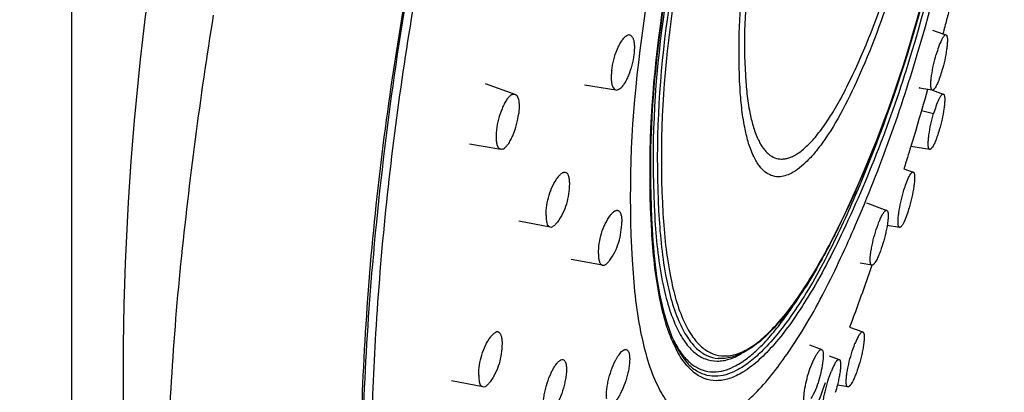
# Model space of a CAD drawing. Units: centimetres. Extents: x 0 to 0.57, y 0 to 1.28.
# Drawn here: x 0.02 to 0.08, y 0.73 to 0.75 of the extents above; entities that cross this region are included whole.
import ezdxf

# ---------------------------------------------------------------- set-up
doc = ezdxf.new("R2010")
doc.units = ezdxf.units.CM
doc.layers.add('side', color=7, linetype='Continuous')

msp = doc.modelspace()

# ---------------------------------------------------------------- linework, layer by layer
at = {"layer": 'side', "lineweight": -3}
for points in [[(0.0274, 0.549683), (0.0274, 0.553873), (0.026084, 0.553873), (0.026084, 0.553873, -0.045431), (0.025994, 0.553883, -0.046302), (0.025906, 0.553909, -0.05147), (0.025815, 0.553958, -0.104599), (0.025671, 0.554105, -0.05147), (0.025624, 0.554198, -0.048352), (0.0256, 0.55429, -0.049491), (0.025593, 0.554389, -0.004243), (0.027406, 0.608232), (0.0274, 0.971473)], [(0.044425, 0.711381, -0.04424), (0.043313, 0.716733, -0.01841), (0.042877, 0.7222, -0.020009), (0.042857, 0.729657, -0.012578), (0.043322, 0.737102, -0.024415), (0.045756, 0.75484, -0.02016), (0.049761, 0.772297, -0.018774), (0.054522, 0.787507, -0.039573), (0.061005, 0.802023, -0.019562), (0.063689, 0.806518, -0.048789), (0.066946, 0.810589, -0.025344), (0.068252, 0.811799, -0.046681), (0.069713, 0.812807, -0.048208), (0.070933, 0.813343, -0.079606), (0.072238, 0.813553)], [(0.070043, 0.812155, 0.051245), (0.068559, 0.811196, 0.027135), (0.067238, 0.810013, 0.028723), (0.065596, 0.808174, 0.01671), (0.064126, 0.806192, 0.033483), (0.060522, 0.800147, 0.016056), (0.057528, 0.793764, 0.030407), (0.051431, 0.776832, 0.020107), (0.047067, 0.759353, 0.015232), (0.044804, 0.746477, 0.020727), (0.043473, 0.733477, 0.011317), (0.043252, 0.727684, 0.017146), (0.043362, 0.72189, 0.01645), (0.043747, 0.717435, 0.03237), (0.044562, 0.713045)], [(0.058872, 0.729897, -0.028048), (0.058586, 0.730348, -0.019511), (0.058343, 0.730824, -0.03906), (0.057849, 0.732159, -0.020257), (0.057517, 0.733546, -0.021315), (0.057225, 0.735443, -0.013123), (0.057065, 0.737356, -0.044606), (0.057397, 0.747777, -0.020865), (0.059091, 0.758097, -0.021719), (0.061768, 0.768671, -0.037452), (0.065666, 0.778837, -0.010872), (0.06663, 0.78077, -0.016212), (0.067697, 0.782647, -0.015528), (0.068618, 0.78405, -0.026985), (0.069652, 0.785369, -0.025217), (0.07048, 0.786223, -0.050644), (0.071423, 0.786939, -0.025074), (0.071808, 0.787148, -0.034938), (0.072215, 0.78731, -0.034199), (0.072572, 0.787397, -0.042886), (0.072938, 0.787429)], [(0.062, 0.729093, 0.051245), (0.062815, 0.72962, 0.027135), (0.063541, 0.730269, 0.028723), (0.064443, 0.73128, 0.01671), (0.06525, 0.732369, 0.033483), (0.06723, 0.735689, 0.016056), (0.068874, 0.739195, 0.030407), (0.072223, 0.748496, 0.020107), (0.07462, 0.758097, 0.020865), (0.076315, 0.768417, 0.044606), (0.076647, 0.778837, 0.013123), (0.076486, 0.780751, 0.021315), (0.076195, 0.782647, 0.020257), (0.075862, 0.784034, 0.03906), (0.075369, 0.785369, 0.019511), (0.075126, 0.785845, 0.028048), (0.074839, 0.786296, 0.027501), (0.074565, 0.786637, 0.038279), (0.074249, 0.786939, 0.078691), (0.073634, 0.787298, 0.093078), (0.072938, 0.787429)], [(0.061509, 0.730958, -0.093078), (0.060866, 0.731078, -0.078691), (0.060298, 0.73141, -0.038279), (0.060007, 0.731688, -0.027501), (0.059753, 0.732003, -0.028048), (0.059489, 0.732419, -0.019511), (0.059265, 0.732859, -0.03906), (0.058809, 0.734091, -0.020257), (0.058502, 0.735372, -0.021315), (0.058233, 0.737123, -0.013123), (0.058085, 0.738889, -0.044606), (0.058391, 0.748509, -0.020865), (0.059955, 0.758037, -0.020107), (0.062168, 0.766901, -0.030407), (0.065261, 0.775487, -0.016056), (0.066779, 0.778724, -0.033483), (0.068606, 0.78179, -0.01671), (0.069352, 0.782795, -0.028723), (0.070184, 0.783728, -0.027135), (0.070854, 0.784328, -0.051245), (0.071607, 0.784814)], [(0.072244, 0.78491, 0.039893), (0.071911, 0.784826, 0.029079), (0.071592, 0.784697, 0.029275), (0.07123, 0.784499, 0.020532), (0.070889, 0.784266, 0.040919), (0.070071, 0.783544, 0.021359), (0.069347, 0.782724, 0.042238), (0.067518, 0.780029, 0.017686), (0.066019, 0.777125, 0.03747), (0.062432, 0.76777, 0.0217), (0.05997, 0.758038, 0.020833), (0.058411, 0.748544, 0.044639), (0.058105, 0.738958, 0.018965), (0.058342, 0.73647, 0.042559), (0.058882, 0.734036, 0.021313), (0.059171, 0.733233, 0.037605), (0.059553, 0.732471, 0.037337), (0.059916, 0.731955, 0.068304), (0.060377, 0.731529)], [(0.071268, 0.783867, 0.051245), (0.070544, 0.783399, 0.027135), (0.069898, 0.782821, 0.028723), (0.069096, 0.781923, 0.01671), (0.068378, 0.780954, 0.033483), (0.066618, 0.778002, 0.016056), (0.065156, 0.774884, 0.030407), (0.062177, 0.766613, 0.020107), (0.060046, 0.758076, 0.020865), (0.058539, 0.748899, 0.044606), (0.058244, 0.739632, 0.013123), (0.058386, 0.737931, 0.021315), (0.058645, 0.736244, 0.020257), (0.058941, 0.735011, 0.03906), (0.05938, 0.733824, 0.019511), (0.059596, 0.7334, 0.028048), (0.059851, 0.732999, 0.027501), (0.060095, 0.732696, 0.038279), (0.060376, 0.732428, 0.078691), (0.060923, 0.732109, 0.093078), (0.061542, 0.731993)], [(0.07311, 0.783835, -0.08405), (0.073701, 0.783483, -0.053793), (0.074179, 0.78298, -0.050335), (0.074649, 0.782214, -0.02717), (0.074996, 0.781383, -0.051081), (0.075615, 0.778849, -0.020019), (0.07587, 0.776243, -0.044573), (0.075578, 0.76708, -0.020899), (0.074089, 0.758005, -0.021738), (0.071736, 0.74871, -0.037432), (0.068309, 0.739775, -0.018428), (0.066799, 0.736858, -0.04658), (0.064929, 0.734171, -0.024746), (0.064167, 0.733353, -0.048401), (0.063297, 0.732658, -0.025404), (0.062915, 0.732436, -0.035687), (0.06251, 0.732263, -0.036773), (0.062137, 0.732163, -0.046568), (0.061753, 0.732128)], [(0.074696, 0.783274, -0.032721), (0.075058, 0.782432, -0.019369), (0.07533, 0.781556, -0.02007), (0.075592, 0.780402, -0.013081), (0.075776, 0.779232, -0.025781), (0.07602, 0.776141, -0.014234), (0.076017, 0.773039, -0.026348), (0.075395, 0.765513, -0.017348), (0.074119, 0.758064, -0.020107), (0.071922, 0.749267, -0.030407), (0.068854, 0.740746, -0.016056), (0.067347, 0.737533, -0.033483), (0.065533, 0.734491, -0.01671), (0.064794, 0.733493, -0.028723), (0.063967, 0.732568, -0.027135), (0.063302, 0.731972, -0.051245), (0.062555, 0.73149)], [(0.06479, 0.741739, -0.093078), (0.064408, 0.741811, -0.078691), (0.064071, 0.742008, -0.038279), (0.063898, 0.742173, -0.027501), (0.063747, 0.74236, -0.028048), (0.06359, 0.742607, -0.019511), (0.063457, 0.742868, -0.03906), (0.063187, 0.7436, -0.020257), (0.063004, 0.74436, -0.021315), (0.062845, 0.745399, -0.013123), (0.062757, 0.746448, -0.044606), (0.062939, 0.752159, -0.020865), (0.063867, 0.757815, -0.020107), (0.065181, 0.763077, -0.030407), (0.067017, 0.768175, -0.016056), (0.067918, 0.770096, -0.033483), (0.069003, 0.771916, -0.01671), (0.069445, 0.772513, -0.028723), (0.06994, 0.773066, -0.027135), (0.070337, 0.773423, -0.051245), (0.070784, 0.773711)], [(0.070607, 0.772797, 0.051245), (0.070186, 0.772525, 0.027135), (0.069811, 0.772189, 0.028723), (0.069346, 0.771668, 0.01671), (0.068929, 0.771105, 0.033483), (0.067907, 0.769391, 0.016056), (0.067058, 0.76758, 0.030407), (0.065328, 0.762778, 0.020107), (0.06409, 0.75782, 0.020865), (0.063216, 0.752491, 0.044606), (0.063044, 0.747111, 0.013123), (0.063127, 0.746123, 0.021315), (0.063277, 0.745143, 0.020257), (0.063449, 0.744427, 0.03906), (0.063704, 0.743738, 0.019511), (0.063829, 0.743492, 0.028048), (0.063977, 0.743259, 0.027501), (0.064119, 0.743083, 0.038279), (0.064282, 0.742927, 0.078691), (0.0646, 0.742742, 0.093078), (0.064959, 0.742674)], [(0.072724, 0.772896, -0.032721), (0.07294, 0.772392, -0.019369), (0.073103, 0.771868, -0.02007), (0.07326, 0.771177, -0.013081), (0.07337, 0.770478, -0.025781), (0.073516, 0.768629, -0.014234), (0.073514, 0.766773, -0.026348), (0.073142, 0.762271, -0.017348), (0.072378, 0.757815, -0.020107), (0.071065, 0.752553, -0.030407), (0.069229, 0.747456, -0.016056), (0.068328, 0.745534, -0.033483), (0.067243, 0.743714, -0.01671), (0.0668, 0.743118, -0.028723), (0.066306, 0.742564, -0.027135), (0.065908, 0.742208, -0.051245), (0.065461, 0.741919)], [(0.044323, 0.711224, -0.035092), (0.04342, 0.715233, -0.017419), (0.042941, 0.719322, -0.019212), (0.042693, 0.725056, -0.012065), (0.042803, 0.730797, -0.023812), (0.044115, 0.745173, -0.016465), (0.04658, 0.759406)], [(0.060252, 0.75804, 0.020732), (0.05877, 0.749027, 0.043268), (0.058451, 0.739925, 0.012704), (0.058582, 0.738232, 0.020294), (0.058823, 0.736551, 0.019354), (0.059104, 0.735308, 0.03652), (0.059521, 0.734105, 0.01824), (0.059728, 0.73367, 0.026059), (0.059972, 0.733255, 0.025531), (0.060207, 0.732936, 0.035814), (0.060478, 0.73265, 0.073227), (0.061001, 0.732295, 0.094088), (0.061608, 0.732133)], [(0.060459, 0.758004, 0.020865), (0.058972, 0.748948, 0.044606), (0.058681, 0.739803, 0.013123), (0.058822, 0.738124, 0.021315), (0.059077, 0.73646, 0.020257), (0.05937, 0.735243, 0.03906), (0.059803, 0.734071, 0.019511), (0.060016, 0.733653, 0.028048), (0.060267, 0.733258, 0.027501), (0.060508, 0.732959, 0.038279), (0.060785, 0.732694, 0.078691), (0.061325, 0.732379, 0.093078), (0.061936, 0.732264)], [(0.074292, 0.758037, -0.021719), (0.071821, 0.748274, -0.037452), (0.068222, 0.738889, -0.010872), (0.067332, 0.737105, -0.016212), (0.066347, 0.735372, -0.015528), (0.065497, 0.734076, -0.026985), (0.064542, 0.732859, -0.025217), (0.063778, 0.732071, -0.050644), (0.062907, 0.73141, -0.025074), (0.062552, 0.731216, -0.034938), (0.062176, 0.731067, -0.034199), (0.061847, 0.730987, -0.042886), (0.061509, 0.730958)], [(0.061936, 0.732264, 0.042886), (0.062257, 0.732292, 0.034199), (0.06257, 0.732368, 0.034938), (0.062927, 0.73251, 0.025074), (0.063265, 0.732694, 0.050644), (0.064093, 0.733322, 0.025217), (0.064819, 0.734071, 0.026985), (0.065727, 0.735229, 0.015528), (0.066535, 0.73646, 0.016212), (0.067471, 0.738107, 0.010872), (0.068317, 0.739803, 0.037452), (0.071738, 0.748724, 0.021719), (0.074087, 0.758004, 0.020865)], [(0.064959, 0.742674, 0.042886), (0.065148, 0.742691, 0.034199), (0.065332, 0.742736, 0.034938), (0.065542, 0.742819, 0.025074), (0.065741, 0.742927, 0.050644), (0.066228, 0.743297, 0.025217), (0.066656, 0.743738, 0.026985), (0.06719, 0.744419, 0.015528), (0.067665, 0.745143, 0.016212), (0.068216, 0.746113, 0.010872), (0.068714, 0.747111, 0.037452), (0.070727, 0.75236, 0.021719)], [(0.031184, 0.683138, 0.037238), (0.030719, 0.717745, -0.056301), (0.031567, 0.752221)], [(0.073884, 0.750791, -0.001136), (0.073691, 0.750043, -0.001142), (0.073494, 0.749297), (0.073657, 0.749241, -0.045289), (0.073664, 0.749238, -0.038162), (0.073671, 0.749233, -0.036912), (0.073678, 0.749227, -0.027172), (0.073684, 0.74922, -0.051185), (0.073695, 0.749201, -0.026257), (0.073704, 0.74918, -0.040627), (0.073717, 0.74913, -0.017402), (0.073725, 0.749079, -0.019591), (0.07373, 0.749002, -0.010677), (0.073731, 0.748925, -0.021954), (0.073718, 0.748697, -0.010456), (0.073691, 0.748469, -0.020054), (0.073588, 0.747907, -0.016003), (0.073445, 0.747354, -0.01143), (0.073334, 0.747007, -0.022804), (0.0732, 0.746669, -0.011941), (0.073143, 0.746549, -0.028419), (0.073077, 0.746435, -0.014471), (0.073051, 0.746398, -0.027822), (0.073022, 0.746363, -0.014078), (0.07301, 0.746351, -0.020831), (0.072997, 0.74634, -0.020517), (0.072986, 0.746332, -0.031277), (0.072974, 0.746325, -0.028204), (0.072965, 0.746321, -0.039828), (0.072955, 0.746318, -0.039898), (0.072946, 0.746317, -0.048136), (0.072937, 0.746317), (0.073516, 0.74611, -0.045289), (0.073524, 0.746107, -0.038162), (0.073531, 0.746102, -0.036912), (0.073537, 0.746096, -0.027172), (0.073543, 0.746089, -0.051185), (0.073555, 0.74607, -0.026257), (0.073564, 0.746049, -0.040627), (0.073577, 0.745999, -0.017402), (0.073584, 0.745948, -0.019591), (0.07359, 0.745871, -0.010677), (0.07359, 0.745794, -0.021954), (0.073578, 0.745565, -0.010456), (0.07355, 0.745338, -0.020054), (0.073447, 0.744776, -0.016003), (0.073304, 0.744223, -0.01143), (0.073194, 0.743876, -0.022804), (0.07306, 0.743537, -0.011941), (0.073002, 0.743418, -0.028419), (0.072936, 0.743304, -0.014471), (0.07291, 0.743267, -0.027822), (0.072881, 0.743232, -0.014078), (0.072869, 0.74322, -0.020831), (0.072856, 0.743209, -0.020517), (0.072845, 0.7432, -0.031277), (0.072833, 0.743193, -0.028204), (0.072824, 0.743189, -0.039828), (0.072814, 0.743187, -0.039898), (0.072806, 0.743186, -0.048136), (0.072797, 0.743186), (0.071794, 0.74334, -0.001836), (0.071429, 0.742159), (0.071922, 0.741989, -0.045289), (0.071929, 0.741986, -0.038162), (0.071936, 0.741981, -0.036912), (0.071943, 0.741975, -0.027172), (0.071949, 0.741968, -0.051185), (0.07196, 0.741949, -0.026257), (0.071969, 0.741928, -0.040627), (0.071982, 0.741879, -0.017402), (0.07199, 0.741828, -0.019591), (0.071995, 0.741751, -0.010677), (0.071996, 0.741673, -0.021954), (0.071983, 0.741445, -0.010456), (0.071956, 0.741217, -0.020054), (0.071853, 0.740656, -0.016003), (0.07171, 0.740103, -0.012162), (0.071588, 0.739723, -0.028615), (0.071436, 0.739354, -0.008426), (0.071403, 0.739288, -0.013397), (0.071367, 0.739224, -0.012917), (0.071337, 0.739176, -0.024804), (0.071303, 0.739131, -0.012566), (0.07129, 0.739115, -0.018864), (0.071275, 0.739099, -0.01851), (0.071262, 0.739088, -0.029318), (0.071248, 0.739078, -0.028982), (0.071236, 0.739072, -0.045554), (0.071224, 0.739067, -0.046005), (0.071213, 0.739065, -0.059582), (0.071202, 0.739065), (0.070547, 0.739166, -0.006259), (0.070524, 0.739038, -0.009288), (0.070467, 0.738765, -0.016717), (0.070321, 0.738215, -0.021974), (0.070133, 0.737679, -0.012392), (0.070034, 0.737446, -0.034009), (0.069913, 0.737224, -0.010004), (0.069888, 0.737186, -0.015531), (0.06986, 0.737149, -0.01537), (0.069837, 0.737121, -0.02725), (0.069811, 0.737095, -0.026715), (0.069791, 0.737079, -0.05354), (0.069767, 0.737065, -0.056328), (0.069749, 0.73706, -0.041152), (0.06974, 0.737059, -0.002714), (0.069159, 0.735423, -0.002761), (0.068559, 0.733793), (0.069254, 0.733535, -0.050205), (0.069263, 0.733531, -0.041131), (0.069271, 0.733524, -0.039931), (0.069279, 0.733516, -0.028058), (0.069286, 0.733507, -0.053055), (0.0693, 0.73348, -0.02534), (0.069309, 0.733451, -0.046406), (0.069325, 0.733364, -0.016486), (0.069329, 0.733275, -0.025599), (0.069321, 0.733079, -0.011509), (0.0693, 0.732884, -0.013398), (0.069255, 0.732609, -0.009288), (0.069197, 0.732336, -0.016717), (0.069052, 0.731786, -0.021974), (0.068864, 0.731249, -0.012392), (0.068765, 0.731017, -0.034009), (0.068644, 0.730795, -0.010004), (0.068619, 0.730757, -0.015531), (0.068591, 0.73072, -0.01537), (0.068568, 0.730692, -0.02725), (0.068542, 0.730666, -0.026715), (0.068521, 0.730649, -0.05354), (0.068498, 0.730636, -0.056328), (0.06848, 0.730631, -0.091383), (0.06846, 0.73063), (0.06791, 0.730729, -0.012127), (0.067801, 0.730331, -0.021974)], [(0.034293, 0.705591, -0.03113), (0.033377, 0.709492, -0.016426), (0.032835, 0.713468, -0.017327), (0.03248, 0.718684, -0.011331), (0.032424, 0.723914, -0.022414), (0.033176, 0.737142, -0.014507), (0.034903, 0.750286)], [(0.057076, 0.749102, 0.176921), (0.056948, 0.749221, 0.22109), (0.05678, 0.749215)], [(0.073657, 0.749241, 0.061238), (0.073646, 0.749243, 0.053778), (0.073636, 0.749243, 0.053131), (0.073624, 0.74924, 0.034825), (0.073612, 0.749235, 0.034968), (0.073598, 0.749227, 0.021631), (0.073586, 0.749217, 0.022048), (0.073571, 0.749203, 0.014276), (0.073557, 0.749188, 0.028159), (0.073523, 0.749144, 0.013978), (0.073493, 0.749098, 0.014614), (0.073456, 0.749034, 0.008927), (0.073422, 0.748968, 0.03019), (0.073266, 0.748593, 0.012284), (0.073142, 0.748206)], [(0.055968, 0.747354, -0.03374), (0.056076, 0.747922, -0.034363), (0.05626, 0.748469, -0.018536), (0.056367, 0.748703, -0.030405), (0.056497, 0.748925, -0.014808), (0.056553, 0.749004, -0.021669), (0.056615, 0.749079, -0.020277), (0.056668, 0.749133, -0.031948), (0.056725, 0.74918, -0.017001), (0.056752, 0.749198, -0.022018), (0.05678, 0.749215)], [(0.057076, 0.749102, -0.040092), (0.05711, 0.74902, -0.023196), (0.057133, 0.748935, -0.023171), (0.057152, 0.748826, -0.015419), (0.057162, 0.748717, -0.028247), (0.057164, 0.748461, -0.017909), (0.057142, 0.748206)], [(0.057142, 0.748206, -0.03374), (0.057034, 0.747638, -0.034363), (0.05685, 0.747091, -0.018536), (0.056743, 0.746857, -0.030405), (0.056613, 0.746635, -0.014808), (0.056557, 0.746556, -0.021669), (0.056495, 0.746481, -0.020277), (0.056443, 0.746427, -0.031948), (0.056385, 0.74638, -0.017001), (0.056358, 0.746362, -0.022018), (0.05633, 0.746346)], [(0.072937, 0.746317, -0.107116), (0.07292, 0.746324, -0.071441), (0.072906, 0.746336, -0.062065), (0.072892, 0.746357, -0.029133), (0.072883, 0.74638, -0.040627), (0.072869, 0.74643, -0.017402), (0.072862, 0.746481, -0.019591), (0.072857, 0.746558, -0.010677), (0.072856, 0.746635, -0.021954), (0.072868, 0.746864, -0.010456), (0.072896, 0.747091, -0.020054), (0.072999, 0.747653, -0.016003), (0.073142, 0.748206)], [(0.055968, 0.747354, 0.015934), (0.055948, 0.747127, 0.023257), (0.055945, 0.746899, 0.02359), (0.055961, 0.746712, 0.051439), (0.056004, 0.746529, 0.160148), (0.056135, 0.746358, 0.274316), (0.05633, 0.746346)], [(0.050683, 0.746083, -0.035407), (0.050724, 0.746101, -0.051294), (0.050767, 0.746111, -0.055153), (0.050808, 0.746111, -0.062298), (0.050848, 0.746103)], [(0.050848, 0.746103, -0.05642), (0.050882, 0.746086, -0.045192), (0.050913, 0.746062, -0.044945), (0.050943, 0.746028, -0.030431), (0.050969, 0.745989, -0.058616), (0.051017, 0.745876, -0.027534), (0.051045, 0.745755, -0.050506), (0.05107, 0.745415, -0.023344), (0.051045, 0.745075)], [(0.072685, 0.746356, -0.003269), (0.07207, 0.744253, -0.001415), (0.071794, 0.74334)], [(0.07225, 0.746457, -0.00001), (0.072247, 0.746449, -0.00001), (0.072245, 0.746441, -0.00001), (0.072243, 0.746433, -0.00001), (0.072241, 0.746425)], [(0.073516, 0.74611, 0.061238), (0.073506, 0.746112, 0.053778), (0.073495, 0.746112, 0.053131), (0.073483, 0.746109, 0.034825), (0.073471, 0.746104, 0.034968), (0.073458, 0.746095, 0.021631), (0.073445, 0.746086, 0.022048), (0.07343, 0.746072, 0.014276), (0.073416, 0.746057, 0.028159), (0.073382, 0.746013, 0.013978), (0.073352, 0.745967, 0.014614), (0.073315, 0.745903, 0.008927), (0.073282, 0.745837, 0.03019), (0.073126, 0.745462, 0.012284), (0.073001, 0.745075)], [(0.050683, 0.746083, 0.022018), (0.050655, 0.746067, 0.017001), (0.050627, 0.746049, 0.031948), (0.05057, 0.746002, 0.020277), (0.050518, 0.745948, 0.021669), (0.050456, 0.745873, 0.014808), (0.050399, 0.745794, 0.030405), (0.05027, 0.745572, 0.018536), (0.050163, 0.745338, 0.034363), (0.049979, 0.744791, 0.03374), (0.04987, 0.744223)], [(0.04987, 0.744223, 0.017013), (0.049849, 0.743981, 0.025868), (0.049849, 0.743738, 0.014092), (0.049858, 0.743632, 0.020342), (0.049873, 0.743526, 0.020472), (0.049893, 0.743441, 0.033566), (0.049922, 0.743358, 0.219205), (0.050081, 0.743215, 0.236877), (0.050288, 0.743249, 0.031948), (0.050345, 0.743296, 0.020277), (0.050397, 0.74335, 0.021669), (0.050459, 0.743425, 0.014808), (0.050516, 0.743504, 0.030405), (0.050645, 0.743726, 0.018536), (0.050753, 0.74396, 0.034363), (0.050937, 0.744507, 0.03374), (0.051045, 0.745075)], [(0.072797, 0.743186, -0.107116), (0.072779, 0.743193, -0.071441), (0.072765, 0.743205, -0.062065), (0.072752, 0.743226, -0.029133), (0.072742, 0.743249, -0.040627), (0.072729, 0.743299, -0.017402), (0.072721, 0.74335, -0.019591), (0.072716, 0.743427, -0.010677), (0.072715, 0.743504, -0.021954), (0.072728, 0.743732, -0.010456), (0.072755, 0.74396, -0.020054), (0.072858, 0.744522, -0.016003), (0.073001, 0.745075)], [(0.06983, 0.743334, -0.0005), (0.069719, 0.742954, -0.000504), (0.069607, 0.742575)], [(0.052493, 0.739694, -0.066992), (0.052653, 0.74076, -0.088704), (0.053127, 0.741719, -0.013963), (0.053178, 0.741783, -0.020094), (0.053232, 0.741844, -0.020975), (0.053283, 0.741892, -0.033838), (0.053338, 0.741934, -0.035307), (0.053388, 0.741961, -0.059324), (0.053441, 0.741979, -0.064013), (0.053488, 0.741982, -0.078635), (0.053534, 0.741972)], [(0.053534, 0.741972, -0.089033), (0.053583, 0.741943, -0.057492), (0.053622, 0.7419, -0.053718), (0.053658, 0.741834, -0.029138), (0.053684, 0.741763, -0.052442), (0.05372, 0.741565, -0.022826), (0.053726, 0.741363)], [(0.071407, 0.740954, -0.01143), (0.071518, 0.741301, -0.022804), (0.071651, 0.74164, -0.011941), (0.071709, 0.741759, -0.028419), (0.071775, 0.741874, -0.014471), (0.071801, 0.741911, -0.027822), (0.07183, 0.741945, -0.014078), (0.071842, 0.741957, -0.020831), (0.071855, 0.741969, -0.020517), (0.071866, 0.741977, -0.031277), (0.071878, 0.741984)], [(0.071922, 0.741989, 0.060083), (0.071912, 0.741992, 0.053062), (0.071901, 0.741991, 0.052493), (0.071889, 0.741989, 0.034808), (0.071878, 0.741984)], [(0.065461, 0.741919, -0.046216), (0.065135, 0.741789, -0.071749), (0.06479, 0.741739)], [(0.053726, 0.741363, -0.066992), (0.053567, 0.740297, -0.088704), (0.053092, 0.739337, -0.016307), (0.053033, 0.739263, -0.025319), (0.052969, 0.739195, -0.02642), (0.05291, 0.739144, -0.047774), (0.052845, 0.739102)], [(0.071202, 0.739065, -0.107116), (0.071185, 0.739072, -0.071441), (0.071171, 0.739085, -0.062065), (0.071157, 0.739105, -0.029133), (0.071148, 0.739128, -0.040627), (0.071134, 0.739178, -0.017402), (0.071127, 0.739229, -0.019591), (0.071121, 0.739306, -0.010677), (0.071121, 0.739383, -0.021954), (0.071133, 0.739612, -0.010456), (0.071161, 0.739839, -0.020054), (0.071264, 0.740401, -0.016003), (0.071407, 0.740954)], [(0.055267, 0.737679, -0.066992), (0.055427, 0.738745, -0.088704), (0.055901, 0.739704, -0.013963), (0.055952, 0.739768, -0.020094), (0.056006, 0.739828, -0.020975), (0.056057, 0.739876, -0.033838), (0.056112, 0.739918, -0.035307), (0.056162, 0.739946, -0.059324), (0.056215, 0.739963, -0.064013), (0.056262, 0.739967, -0.078635), (0.056308, 0.739957)], [(0.056308, 0.739957, -0.089033), (0.056357, 0.739927, -0.057492), (0.056396, 0.739884, -0.053718), (0.056432, 0.739819, -0.029138), (0.056458, 0.739748, -0.052442), (0.056494, 0.73955, -0.022826), (0.0565, 0.739348)], [(0.070111, 0.739348, -0.011336), (0.070198, 0.739552, -0.024605), (0.0703, 0.73975, -0.013233), (0.070342, 0.73982, -0.027541), (0.070391, 0.739886, -0.014341), (0.070411, 0.739909, -0.023573), (0.070433, 0.739931, -0.023283), (0.070451, 0.739946, -0.04197), (0.070471, 0.739958)], [(0.070563, 0.739923, 0.179262), (0.070523, 0.73996, 0.218711), (0.070471, 0.739958)], [(0.070563, 0.739923, -0.030214), (0.070571, 0.739904, -0.018541), (0.070578, 0.739883, -0.018289), (0.070584, 0.739858, -0.012168), (0.070589, 0.739833, -0.022831), (0.070596, 0.739769, -0.012369), (0.070598, 0.739704, -0.025599), (0.070591, 0.739508, -0.011509), (0.070569, 0.739313, -0.007138), (0.070547, 0.739166)], [(0.052493, 0.739694, 0.01642), (0.052495, 0.73955, 0.026717), (0.05251, 0.739407, 0.027386), (0.052534, 0.739295, 0.05931), (0.052577, 0.739189, 0.187475), (0.052694, 0.739091, 0.201865), (0.052845, 0.739102)], [(0.055267, 0.737679, 0.021743), (0.055272, 0.737487, 0.046323), (0.055304, 0.737299, 0.025566), (0.055326, 0.737229, 0.044748), (0.055358, 0.737163, 0.04685), (0.055391, 0.737117, 0.077237), (0.055435, 0.737081, 0.081299), (0.055481, 0.737063, 0.076275), (0.055531, 0.737059, 0.070189), (0.055587, 0.737073, 0.041198), (0.05564, 0.737098, 0.039114), (0.0557, 0.737141, 0.023141), (0.055754, 0.73719, 0.022168), (0.055812, 0.737254, 0.014936), (0.055866, 0.737322, 0.088705), (0.056341, 0.738282, 0.066992), (0.0565, 0.739348)], [(0.06973, 0.73706, -0.053705), (0.069719, 0.737063, -0.048872), (0.06971, 0.737067, -0.047314), (0.069701, 0.737075, -0.0339), (0.069693, 0.737084, -0.033052), (0.069685, 0.737095, -0.022188), (0.069679, 0.737108, -0.021868), (0.069673, 0.737123, -0.015052), (0.069667, 0.737139, -0.028625), (0.069658, 0.737179, -0.015467), (0.069652, 0.73722, -0.015192), (0.069648, 0.737271, -0.009731), (0.069646, 0.737322, -0.025599), (0.069653, 0.737518, -0.011509), (0.069675, 0.737713, -0.013398), (0.06972, 0.737988, -0.009288), (0.069777, 0.738261, -0.016717), (0.069923, 0.738811, -0.021974), (0.070111, 0.739348)], [(0.061355, 0.731421, 0.069409), (0.061908, 0.731498, 0.045541), (0.062432, 0.7317, 0.046437), (0.063079, 0.732099, 0.026413), (0.063663, 0.732588, 0.027699), (0.064376, 0.733331, 0.016782), (0.065021, 0.734135, 0.017478), (0.065775, 0.735219, 0.011708), (0.066464, 0.736345)], [(0.058712, 0.734451, -0.002039), (0.058684, 0.73455, -0.001947), (0.058658, 0.734649)], [(0.04893, 0.731249, -0.066992), (0.04909, 0.732315, -0.088704), (0.049565, 0.733275, -0.016307), (0.049623, 0.733349, -0.025319), (0.049688, 0.733418, -0.02642), (0.049746, 0.733469, -0.047774), (0.049812, 0.73351)], [(0.049972, 0.733528, 0.064403), (0.049934, 0.733537, 0.056377), (0.049896, 0.733537, 0.053646), (0.049853, 0.733527, 0.035815), (0.049812, 0.73351)], [(0.049972, 0.733528, -0.089033), (0.050021, 0.733498, -0.057492), (0.050059, 0.733455, -0.053718), (0.050096, 0.73339, -0.029138), (0.050121, 0.733319, -0.052442), (0.050158, 0.733121, -0.022826), (0.050164, 0.732918)], [(0.069202, 0.733529, 0.04197), (0.069182, 0.733516, 0.023283), (0.069163, 0.733502, 0.023573), (0.069142, 0.73348, 0.014341), (0.069122, 0.733457, 0.027541), (0.069073, 0.733391, 0.013233), (0.06903, 0.733321, 0.024605), (0.068929, 0.733123, 0.011336), (0.068841, 0.732918)], [(0.069202, 0.733529, -0.03468), (0.069215, 0.733535, -0.053628), (0.069229, 0.733538, -0.055133), (0.069242, 0.733538, -0.063429), (0.069254, 0.733535)], [(0.050164, 0.732918, -0.066992), (0.050004, 0.731852, -0.088704), (0.049529, 0.730893, -0.016307), (0.049471, 0.730819, -0.025319), (0.049407, 0.73075, -0.02642), (0.049348, 0.730699, -0.047774), (0.049282, 0.730658)], [(0.055707, 0.73, -0.038858), (0.055692, 0.730199, -0.019117), (0.055699, 0.7304, -0.021765), (0.055733, 0.730677, -0.015349), (0.055786, 0.730951, -0.027767), (0.055944, 0.7315, -0.035237), (0.05617, 0.732024, -0.011804), (0.05624, 0.732153, -0.016564), (0.056318, 0.732278, -0.017256), (0.056392, 0.732381, -0.030189), (0.056476, 0.732477, -0.015911), (0.056513, 0.732512, -0.023094), (0.056553, 0.732545, -0.023243), (0.056589, 0.732569, -0.035276), (0.056627, 0.732588, -0.035727), (0.056661, 0.732599, -0.051318), (0.056695, 0.732605, -0.052168), (0.056726, 0.732603, -0.057979), (0.056756, 0.732595)], [(0.056851, 0.732496, 0.029436), (0.056832, 0.732529, 0.043872), (0.056809, 0.732558, 0.046213), (0.056784, 0.732579, 0.058772), (0.056756, 0.732595)], [(0.059252, 0.733072, 0.019923), (0.059467, 0.732689, 0.02802), (0.059717, 0.732329, 0.02751), (0.059957, 0.732055, 0.037124), (0.060229, 0.731814, 0.075867), (0.060761, 0.731525, 0.08684), (0.061355, 0.731421)], [(0.067127, 0.732554, -0.051581), (0.067144, 0.732512, -0.023124), (0.067154, 0.732467, -0.023656), (0.067161, 0.732406, -0.013296), (0.067165, 0.732344, -0.024532), (0.067161, 0.732184, -0.012108), (0.067145, 0.732024, -0.041857), (0.066927, 0.730979, -0.057641), (0.066509, 0.73)], [(0.067127, 0.732554, 0.257767), (0.067065, 0.732597, 0.187297), (0.066988, 0.732575, 0.049328), (0.066937, 0.732527, 0.019648), (0.066892, 0.732473, 0.020024), (0.06684, 0.732397, 0.011371), (0.066792, 0.732318)], [(0.06846, 0.73063, -0.053705), (0.06845, 0.730633, -0.048872), (0.068441, 0.730638, -0.047314), (0.068432, 0.730646, -0.0339), (0.068424, 0.730655, -0.033052), (0.068416, 0.730666, -0.022188), (0.06841, 0.730678, -0.021868), (0.068403, 0.730694, -0.015052), (0.068398, 0.73071, -0.028625), (0.068389, 0.73075, -0.015467), (0.068383, 0.730791, -0.015192), (0.068378, 0.730842, -0.009731), (0.068377, 0.730893, -0.025599), (0.068384, 0.731089, -0.011509), (0.068406, 0.731284, -0.013398), (0.068451, 0.731559, -0.009288), (0.068508, 0.731832, -0.016717), (0.068654, 0.732382, -0.021974), (0.068841, 0.732918)], [(0.052363, 0.72947, -0.038858), (0.052347, 0.72967, -0.019117), (0.052355, 0.72987, -0.021765), (0.052388, 0.730147, -0.015349), (0.052442, 0.730422, -0.027767), (0.0526, 0.73097, -0.035237), (0.052825, 0.731495, -0.016623), (0.052925, 0.731674, -0.028983), (0.053042, 0.731844, -0.015799), (0.053096, 0.731909, -0.024825), (0.053155, 0.73197, -0.024968), (0.053207, 0.732014, -0.04463), (0.053264, 0.73205)], [(0.053506, 0.731967, 0.191995), (0.053402, 0.732059, 0.205848), (0.053264, 0.73205)], [(0.056904, 0.732318, -0.038859), (0.056919, 0.732118, -0.019117), (0.056912, 0.731918, -0.021765), (0.056878, 0.73164, -0.015349), (0.056825, 0.731366, -0.027767), (0.056667, 0.730817, -0.035237), (0.056441, 0.730293, -0.016623), (0.056341, 0.730114, -0.028983), (0.056225, 0.729944, -0.015799), (0.05617, 0.729878, -0.024825), (0.056111, 0.729817, -0.024968), (0.056059, 0.729774, -0.04463), (0.056002, 0.729738)], [(0.056851, 0.732496, -0.05317), (0.056884, 0.732409, -0.025761), (0.056904, 0.732318)], [(0.061542, 0.731993, 0.041671), (0.061858, 0.732019, 0.033503), (0.062166, 0.732092, 0.034226), (0.062516, 0.732228, 0.024844), (0.062849, 0.732404)], [(0.061753, 0.732128, -0.009129), (0.06168, 0.732129, -0.009338), (0.061608, 0.732133)], [(0.066228, 0.729714, -0.076064), (0.066212, 0.72972, -0.061873), (0.066197, 0.72973, -0.058638), (0.066183, 0.729747, -0.034002), (0.066172, 0.729766, -0.033633), (0.066161, 0.729793, -0.019708), (0.066153, 0.72982, -0.019712), (0.066146, 0.729856, -0.012709), (0.066141, 0.729891, -0.043119), (0.066137, 0.730092, -0.014375), (0.066156, 0.730293, -0.041857), (0.066373, 0.731339, -0.057641), (0.066792, 0.732318)], [(0.067951, 0.732074, 0.04197), (0.067931, 0.732062, 0.023283), (0.067913, 0.732047, 0.023573), (0.067891, 0.732025, 0.014341), (0.067871, 0.732002, 0.027541), (0.067822, 0.731936, 0.013233), (0.067779, 0.731866, 0.024605), (0.067678, 0.731668, 0.011336), (0.067591, 0.731464)], [(0.068003, 0.73208, -0.050205), (0.068012, 0.732076, -0.041131), (0.06802, 0.73207, -0.039931), (0.068029, 0.732061, -0.028058), (0.068035, 0.732052, -0.053055), (0.068049, 0.732025, -0.02534), (0.068059, 0.731996, -0.046406), (0.068074, 0.731909, -0.016486), (0.068078, 0.73182, -0.025599), (0.068071, 0.731624, -0.011509), (0.068049, 0.731429, -0.013398), (0.068004, 0.731154, -0.009288), (0.067947, 0.730881, -0.004589), (0.06791, 0.730729)], [(0.067951, 0.732074, -0.03468), (0.067964, 0.73208, -0.053628), (0.067978, 0.732083, -0.055133), (0.067991, 0.732083, -0.063429), (0.068003, 0.73208)], [(0.053559, 0.731788, -0.038859), (0.053575, 0.731589, -0.019117), (0.053567, 0.731388, -0.021765), (0.053534, 0.731111, -0.015349), (0.05348, 0.730837, -0.027767), (0.053322, 0.730288, -0.035237), (0.053097, 0.729764, -0.016623), (0.052996, 0.729584, -0.028983), (0.05288, 0.729415, -0.015799), (0.052826, 0.729349, -0.024825), (0.052767, 0.729288, -0.024968), (0.052715, 0.729244, -0.04463), (0.052658, 0.729209)], [(0.053506, 0.731967, -0.05317), (0.05354, 0.73188, -0.025761), (0.053559, 0.731788)], [(0.061432, 0.731189, -0.079274), (0.060881, 0.731277, -0.071899), (0.06038, 0.731525)], [(0.04893, 0.731249, 0.01642), (0.048933, 0.731105, 0.026717), (0.048948, 0.730962, 0.027386), (0.048972, 0.73085, 0.05931), (0.049015, 0.730744, 0.187475), (0.049132, 0.730647, 0.201865), (0.049282, 0.730658)], [(0.062555, 0.73149, -0.046216), (0.06201, 0.731273, -0.071749), (0.061432, 0.731189)], [(0.067209, 0.729176, -0.053705), (0.067199, 0.729179, -0.048872), (0.06719, 0.729184, -0.047314), (0.067181, 0.729191, -0.0339), (0.067173, 0.7292, -0.033052), (0.067165, 0.729211, -0.022188), (0.067159, 0.729224, -0.021868), (0.067153, 0.729239, -0.015052), (0.067147, 0.729255, -0.028625), (0.067138, 0.729295, -0.015467), (0.067132, 0.729336, -0.015192), (0.067128, 0.729387, -0.009731), (0.067126, 0.729438, -0.025599), (0.067133, 0.729634, -0.011509), (0.067155, 0.729829, -0.013398), (0.0672, 0.730104, -0.009288), (0.067257, 0.730377, -0.016717), (0.067403, 0.730927, -0.021974), (0.067591, 0.731464)]]:
    msp.add_lwpolyline(points, format="xyb", dxfattribs=at)
for points in [[(0.07203, 0.749798), (0.072057, 0.749789)], [(0.072938, 0.749487), (0.073494, 0.749297)], [(0.071669, 0.748603), (0.071699, 0.748595)], [(0.049266, 0.74667), (0.050848, 0.746103)], [(0.056194, 0.746319), (0.054535, 0.746586)], [(0.072937, 0.746317), (0.072241, 0.746424)], [(0.072368, 0.745245), (0.073001, 0.745075)], [(0.050097, 0.743188), (0.048437, 0.743455)], [(0.069453, 0.740361), (0.070523, 0.739964)], [(0.052712, 0.739077), (0.051051, 0.739387)], [(0.055486, 0.737061), (0.053825, 0.737372)], [(0.06974, 0.737059), (0.069108, 0.737171)], [(0.069444, 0.737116), (0.069444, 0.737114), (0.069443, 0.737112)], [(0.066431, 0.732858), (0.067083, 0.732601)], [(0.067475, 0.732276), (0.068003, 0.73208)], [(0.049149, 0.730632), (0.047489, 0.730943)], [(0.066918, 0.730908), (0.066893, 0.730912)]]:
    msp.add_lwpolyline(points, dxfattribs=at)
at = {"layer": 'side', "lineweight": -3, "extrusion": (0, 0, -1)}
msp.add_arc((0.072053, 0.782614), 0.148631, 200.38404, 201.03221, dxfattribs=at)

doc.saveas('drawing.dxf')
